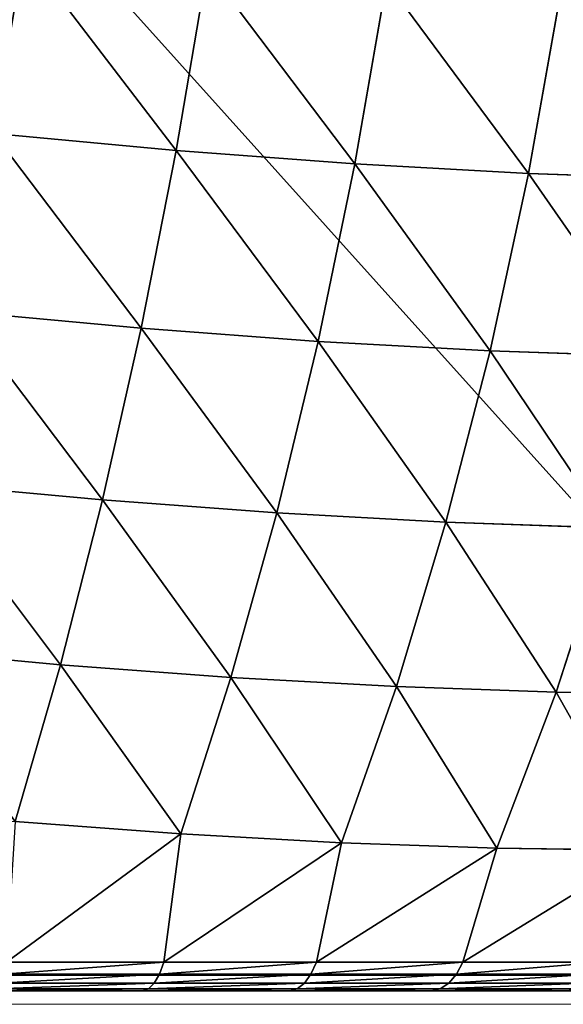
# Model space of a CAD drawing. Units: centimetres. Extents: x -271 to 271, y -194 to 194.
# Drawn here: x -35 to -34, y -44 to -42 of the extents above; entities that cross this region are included whole.
import ezdxf

# ---------------------------------------------------------------- set-up
doc = ezdxf.new("R2010")
doc.units = ezdxf.units.CM
doc.header["$LTSCALE"] = 2.54
doc.layers.get('0').update_dxf_attribs({"true_color": 0xff5454})

# ---------------------------------------------------------------- blocks, each defined once
blk = doc.blocks.new('0412-2D')
at = {"color": 0, "linetype": 'Continuous', "lineweight": 18}
for p, q in [((227.2728, 290.0181, 0.0227), (234.7238, 290.0181, 0.0227)), ((234.5996, 289.9492, 0.0227), (227.397, 289.9492, 0.0227))]:
    blk.add_line(p, q, dxfattribs=at)
blk = doc.blocks.new('3DGeom~33_Defintion')
at = {"color": 0}
for p, q in [((-490.9, 1566.53, 402.96), (-483.29, 1531.67, 527.04)), ((-490.9, 1566.53, 402.96), (-483.29, 1531.67, 527.04)), ((-358.02, 1565.05, 528.97), (-483.29, 1531.67, 527.04)), ((-358.02, 1565.05, 528.97), (-483.29, 1531.67, 527.04)), ((-483.29, 1531.67, 527.04), (-605.71, 1489.29, 522)), ((-483.29, 1531.67, 527.04), (-605.71, 1489.29, 522)), ((-483.29, 1531.67, 527.04), (-473.67, 1487.64, 648.02)), ((-483.29, 1531.67, 527.04), (-473.67, 1487.64, 648.02)), ((-613.25, 1523.81, 399.1), (-605.71, 1489.29, 522)), ((-613.25, 1523.81, 399.1), (-605.71, 1489.29, 522)), ((-348.37, 1520.85, 650.4), (-473.67, 1487.64, 648.02)), ((-348.37, 1520.85, 650.4), (-473.67, 1487.64, 648.02)), ((-605.71, 1489.29, 522), (-724.58, 1438.15, 513.89)), ((-605.71, 1489.29, 522), (-724.58, 1438.15, 513.89)), ((-605.71, 1489.29, 522), (-596.19, 1445.67, 641.83)), ((-605.71, 1489.29, 522), (-596.19, 1445.67, 641.83)), ((-473.67, 1487.64, 648.02), (-596.19, 1445.67, 641.83)), ((-473.67, 1487.64, 648.02), (-596.19, 1445.67, 641.83)), ((-473.67, 1487.64, 648.02), (-462.1, 1434.67, 765.2)), ((-473.67, 1487.64, 648.02), (-462.1, 1434.67, 765.2)), ((-732, 1472.13, 392.91), (-724.58, 1438.15, 513.89)), ((-732, 1472.13, 392.91), (-724.58, 1438.15, 513.89)), ((-336.76, 1467.69, 768.01), (-462.1, 1434.67, 765.2)), ((-336.76, 1467.69, 768.01), (-462.1, 1434.67, 765.2)), ((-596.19, 1445.67, 641.83), (-715.2, 1395.21, 631.86)), ((-596.19, 1445.67, 641.83), (-715.2, 1395.21, 631.86)), ((-596.19, 1445.67, 641.83), (-584.73, 1393.22, 757.88)), ((-596.19, 1445.67, 641.83), (-584.73, 1393.22, 757.88)), ((-724.58, 1438.15, 513.89), (-839.18, 1378.54, 502.76)), ((-724.58, 1438.15, 513.89), (-839.18, 1378.54, 502.76)), ((-724.58, 1438.15, 513.89), (-715.2, 1395.21, 631.86)), ((-724.58, 1438.15, 513.89), (-715.2, 1395.21, 631.86)), ((-462.1, 1434.67, 765.2), (-584.73, 1393.22, 757.88)), ((-462.1, 1434.67, 765.2), (-584.73, 1393.22, 757.88)), ((-462.1, 1434.67, 765.2), (-448.66, 1373.1, 877.88)), ((-462.1, 1434.67, 765.2), (-448.66, 1373.1, 877.88)), ((-846.44, 1411.79, 384.4), (-839.18, 1378.54, 502.76)), ((-846.44, 1411.79, 384.4), (-839.18, 1378.54, 502.76)), ((-715.2, 1395.21, 631.86), (-830, 1336.53, 618.17)), ((-715.2, 1395.21, 631.86), (-830, 1336.53, 618.17)), ((-715.2, 1395.21, 631.86), (-703.92, 1343.57, 746.11)), ((-715.2, 1395.21, 631.86), (-703.92, 1343.57, 746.11)), ((-584.73, 1393.22, 757.88), (-703.92, 1343.57, 746.11)), ((-584.73, 1393.22, 757.88), (-703.92, 1343.57, 746.11)), ((-584.73, 1393.22, 757.88), (-571.41, 1332.23, 869.49)), ((-584.73, 1393.22, 757.88), (-571.41, 1332.23, 869.49)), ((-839.18, 1378.54, 502.76), (-948.84, 1310.83, 488.67)), ((-839.18, 1378.54, 502.76), (-948.84, 1310.83, 488.67)), ((-839.18, 1378.54, 502.76), (-830, 1336.53, 618.17)), ((-839.18, 1378.54, 502.76), (-830, 1336.53, 618.17)), ((-703.92, 1343.57, 746.11), (-818.97, 1286.01, 729.95)), ((-703.92, 1343.57, 746.11), (-818.97, 1286.01, 729.95)), ((-703.92, 1343.57, 746.11), (-690.81, 1283.53, 855.98)), ((-703.92, 1343.57, 746.11), (-690.81, 1283.53, 855.98)), ((-830, 1336.53, 618.17), (-939.92, 1269.99, 600.85)), ((-830, 1336.53, 618.17), (-939.92, 1269.99, 600.85)), ((-830, 1336.53, 618.17), (-818.97, 1286.01, 729.95)), ((-830, 1336.53, 618.17), (-818.97, 1286.01, 729.95)), ((-948.84, 1310.83, 488.67), (-939.92, 1269.99, 600.85)), ((-948.84, 1310.83, 488.67), (-939.92, 1269.99, 600.85)), ((-818.97, 1286.01, 729.95), (-929.2, 1220.89, 709.5)), ((-818.97, 1286.01, 729.95), (-929.2, 1220.89, 709.5)), ((-818.97, 1286.01, 729.95), (-806.14, 1227.27, 837.44)), ((-818.97, 1286.01, 729.95), (-806.14, 1227.27, 837.44)), ((-690.81, 1283.53, 855.98), (-806.14, 1227.27, 837.44)), ((-690.81, 1283.53, 855.98), (-806.14, 1227.27, 837.44)), ((-939.92, 1269.99, 600.85), (-1043.66, 1233.14, 497.49)), ((-939.92, 1269.99, 600.85), (-1043.66, 1233.14, 497.49)), ((-939.92, 1269.99, 600.85), (-1027.33, 1199.35, 602.91)), ((-939.92, 1269.99, 600.85), (-1027.33, 1199.35, 602.91)), ((-939.92, 1269.99, 600.85), (-929.2, 1220.89, 709.5)), ((-939.92, 1269.99, 600.85), (-929.2, 1220.89, 709.5)), ((-1043.66, 1233.14, 497.49), (-1027.33, 1199.35, 602.91)), ((-1043.66, 1233.14, 497.49), (-1027.33, 1199.35, 602.91)), ((-806.14, 1227.27, 837.44), (-916.73, 1163.79, 813.97)), ((-806.14, 1227.27, 837.44), (-916.73, 1163.79, 813.97)), ((-806.14, 1227.27, 837.44), (-791.59, 1160.66, 940.01)), ((-806.14, 1227.27, 837.44), (-791.59, 1160.66, 940.01)), ((-1052.11, 1224.63, 496.48), (-1035.9, 1191.07, 601.17)), ((-1052.11, 1224.63, 496.48), (-1035.9, 1191.07, 601.17)), ((-929.2, 1220.89, 709.5), (-1027.33, 1199.35, 602.91)), ((-929.2, 1220.89, 709.5), (-1027.33, 1199.35, 602.91)), ((-929.2, 1220.89, 709.5), (-1011.53, 1156.35, 705)), ((-929.2, 1220.89, 709.5), (-1011.53, 1156.35, 705)), ((-929.2, 1220.89, 709.5), (-916.73, 1163.79, 813.97)), ((-929.2, 1220.89, 709.5), (-916.73, 1163.79, 813.97)), ((-1062.8, 1203.6, 492.41), (-1046.87, 1170.61, 595.3)), ((-1062.8, 1203.6, 492.41), (-1046.87, 1170.61, 595.3)), ((-1027.33, 1199.35, 602.91), (-1035.9, 1191.07, 601.17)), ((-1027.33, 1199.35, 602.91), (-1035.9, 1191.07, 601.17)), ((-1027.33, 1199.35, 602.91), (-1011.53, 1156.35, 705)), ((-1027.33, 1199.35, 602.91), (-1011.53, 1156.35, 705)), ((-1035.9, 1191.07, 601.17), (-1042.52, 1181.34, 598.6)), ((-1035.9, 1191.07, 601.17), (-1042.52, 1181.34, 598.6)), ((-1035.9, 1191.07, 601.17), (-1020.21, 1148.37, 702.56)), ((-1035.9, 1191.07, 601.17), (-1020.21, 1148.37, 702.56)), ((-1042.52, 1181.34, 598.6), (-1026.95, 1138.99, 699.16)), ((-1042.52, 1181.34, 598.6), (-1026.95, 1138.99, 699.16)), ((-1046.87, 1170.61, 595.3), (-1048.77, 1159.37, 591.44)), ((-1046.87, 1170.61, 595.3), (-1048.77, 1159.37, 591.44)), ((-916.73, 1163.79, 813.97), (-1011.53, 1156.35, 705)), ((-916.73, 1163.79, 813.97), (-1011.53, 1156.35, 705)), ((-916.73, 1163.79, 813.97), (-996.36, 1104.47, 802.98)), ((-916.73, 1163.79, 813.97), (-996.36, 1104.47, 802.98)), ((-916.73, 1163.79, 813.97), (-902.59, 1099.05, 913.67)), ((-916.73, 1163.79, 813.97), (-902.59, 1099.05, 913.67)), ((-1011.53, 1156.35, 705), (-1020.21, 1148.37, 702.56)), ((-1011.53, 1156.35, 705), (-1020.21, 1148.37, 702.56)), ((-1011.53, 1156.35, 705), (-996.36, 1104.47, 802.98)), ((-1011.53, 1156.35, 705), (-996.36, 1104.47, 802.98)), ((-1020.21, 1148.37, 702.56), (-1026.95, 1138.99, 699.16)), ((-1020.21, 1148.37, 702.56), (-1026.95, 1138.99, 699.16)), ((-1020.21, 1148.37, 702.56), (-1005.14, 1096.84, 799.87)), ((-1020.21, 1148.37, 702.56), (-1005.14, 1096.84, 799.87)), ((-1026.95, 1138.99, 699.16), (-1031.44, 1128.64, 694.95)), ((-1026.95, 1138.99, 699.16), (-1031.44, 1128.64, 694.95)), ((-1026.95, 1138.99, 699.16), (-1012, 1087.89, 795.67)), ((-1026.95, 1138.99, 699.16), (-1012, 1087.89, 795.67)), ((-1031.44, 1128.64, 694.95), (-1033.49, 1117.8, 690.12)), ((-1031.44, 1128.64, 694.95), (-1033.49, 1117.8, 690.12)), ((-996.36, 1104.47, 802.98), (-1005.14, 1096.84, 799.87)), ((-996.36, 1104.47, 802.98), (-1005.14, 1096.84, 799.87)), ((-996.36, 1104.47, 802.98), (-981.94, 1044.11, 896.1)), ((-996.36, 1104.47, 802.98), (-981.94, 1044.11, 896.1)), ((-902.59, 1099.05, 913.67), (-996.36, 1104.47, 802.98)), ((-902.59, 1099.05, 913.67), (-996.36, 1104.47, 802.98)), ((-1005.14, 1096.84, 799.87), (-1012, 1087.89, 795.67)), ((-1005.14, 1096.84, 799.87), (-1012, 1087.89, 795.67)), ((-1005.14, 1096.84, 799.87), (-990.82, 1036.9, 892.34)), ((-1005.14, 1096.84, 799.87), (-990.82, 1036.9, 892.34)), ((-1012, 1087.89, 795.67), (-1016.64, 1078, 790.58)), ((-1012, 1087.89, 795.67), (-1016.64, 1078, 790.58)), ((-1012, 1087.89, 795.67), (-997.8, 1028.43, 887.38)), ((-1012, 1087.89, 795.67), (-997.8, 1028.43, 887.38)), ((-1016.64, 1078, 790.58), (-1018.83, 1067.65, 784.84)), ((-1016.64, 1078, 790.58), (-1018.83, 1067.65, 784.84))]:
    blk.add_line(p, q, dxfattribs=at)
at = {"color": 18, "true_color": 0x000000}
for p, q in [((-1058.59, 1214.63, 494.76), (-1042.52, 1181.34, 598.6)), ((-1058.59, 1214.63, 494.76), (-1042.52, 1181.34, 598.6)), ((-1064.55, 1192.04, 489.53), (-1048.77, 1159.37, 591.44)), ((-1048.77, 1159.37, 591.44), (-1064.55, 1192.04, 489.53)), ((-1042.52, 1181.34, 598.6), (-1046.87, 1170.61, 595.3)), ((-1042.52, 1181.34, 598.6), (-1046.87, 1170.61, 595.3)), ((-1046.87, 1170.61, 595.3), (-1031.44, 1128.64, 694.95)), ((-1046.87, 1170.61, 595.3), (-1031.44, 1128.64, 694.95)), ((-1048.77, 1159.37, 591.44), (-1033.49, 1117.8, 690.12)), ((-1033.49, 1117.8, 690.12), (-1048.77, 1159.37, 591.44)), ((-1031.44, 1128.64, 694.95), (-1016.64, 1078, 790.58)), ((-1031.44, 1128.64, 694.95), (-1016.64, 1078, 790.58)), ((-1033.49, 1117.8, 690.12), (-1018.83, 1067.65, 784.84)), ((-1018.83, 1067.65, 784.84), (-1033.49, 1117.8, 690.12)), ((-1016.64, 1078, 790.58), (-1002.57, 1019.09, 881.47)), ((-1016.64, 1078, 790.58), (-1002.57, 1019.09, 881.47)), ((-1018.83, 1067.65, 784.84), (-1004.89, 1009.3, 874.85)), ((-1004.89, 1009.3, 874.85), (-1018.83, 1067.65, 784.84)), ((-958.47, 0, 1174.7), (-1268.82, 0, -829.86)), ((-1268.82, 0, -829.86), (-958.47, 0, 1174.7))]:
    blk.add_line(p, q, dxfattribs=at)
mesh = blk.add_polyface(dxfattribs=at)
corners = [(-490.9, 1566.53, 402.96), (-371.24, 1625.58, 277.52), (-496.46, 1591.99, 276.51), (-365.66, 1600.03, 404.44)]
mesh.append_faces([[corners[k] for k in face] for face in [(0, 1, 2), (1, 0, 3)]], dxfattribs={"vtx0": -1, "color": 18})
mesh = blk.add_polyface(dxfattribs=at)
corners = [(-483.29, 1531.67, 527.04), (-365.66, 1600.03, 404.44), (-490.9, 1566.53, 402.96), (-358.02, 1565.05, 528.97)]
mesh.append_faces([[corners[k] for k in face] for face in [(0, 1, 2), (1, 0, 3)]], dxfattribs={"vtx0": -1, "color": 18})
mesh = blk.add_polyface(dxfattribs=at)
corners = [(-605.71, 1489.29, 522), (-490.9, 1566.53, 402.96), (-613.25, 1523.81, 399.1), (-483.29, 1531.67, 527.04)]
mesh.append_faces([[corners[k] for k in face] for face in [(0, 1, 2), (1, 0, 3)]], dxfattribs={"vtx0": -1, "color": 18})
mesh = blk.add_polyface(dxfattribs=at)
corners = [(-473.67, 1487.64, 648.02), (-358.02, 1565.05, 528.97), (-483.29, 1531.67, 527.04), (-348.37, 1520.85, 650.4)]
mesh.append_faces([[corners[k] for k in face] for face in [(0, 1, 2), (1, 0, 3)]], dxfattribs={"vtx0": -1, "color": 18})
mesh = blk.add_polyface(dxfattribs=at)
corners = [(-596.19, 1445.67, 641.83), (-483.29, 1531.67, 527.04), (-605.71, 1489.29, 522), (-473.67, 1487.64, 648.02)]
mesh.append_faces([[corners[k] for k in face] for face in [(0, 1, 2), (1, 0, 3)]], dxfattribs={"vtx0": -1, "color": 18})
mesh = blk.add_polyface(dxfattribs=at)
corners = [(-724.58, 1438.15, 513.89), (-613.25, 1523.81, 399.1), (-732, 1472.13, 392.91), (-605.71, 1489.29, 522)]
mesh.append_faces([[corners[k] for k in face] for face in [(0, 1, 2), (1, 0, 3)]], dxfattribs={"vtx0": -1, "color": 18})
mesh = blk.add_polyface(dxfattribs=at)
corners = [(-462.1, 1434.67, 765.2), (-348.37, 1520.85, 650.4), (-473.67, 1487.64, 648.02), (-336.76, 1467.69, 768.01)]
mesh.append_faces([[corners[k] for k in face] for face in [(0, 1, 2), (1, 0, 3)]], dxfattribs={"vtx0": -1, "color": 18})
mesh = blk.add_polyface(dxfattribs=at)
corners = [(-715.2, 1395.21, 631.86), (-605.71, 1489.29, 522), (-724.58, 1438.15, 513.89), (-596.19, 1445.67, 641.83)]
mesh.append_faces([[corners[k] for k in face] for face in [(0, 1, 2), (1, 0, 3)]], dxfattribs={"vtx0": -1, "color": 18})
mesh = blk.add_polyface(dxfattribs=at)
corners = [(-584.73, 1393.22, 757.88), (-473.67, 1487.64, 648.02), (-596.19, 1445.67, 641.83), (-462.1, 1434.67, 765.2)]
mesh.append_faces([[corners[k] for k in face] for face in [(0, 1, 2), (1, 0, 3)]], dxfattribs={"vtx0": -1, "color": 18})
mesh = blk.add_polyface(dxfattribs=at)
corners = [(-839.18, 1378.54, 502.76), (-732, 1472.13, 392.91), (-846.44, 1411.79, 384.4), (-724.58, 1438.15, 513.89)]
mesh.append_faces([[corners[k] for k in face] for face in [(0, 1, 2), (1, 0, 3)]], dxfattribs={"vtx0": -1, "color": 18})
mesh = blk.add_polyface(dxfattribs=at)
corners = [(-448.66, 1373.1, 877.88), (-336.76, 1467.69, 768.01), (-462.1, 1434.67, 765.2), (-323.26, 1405.89, 881.1)]
mesh.append_faces([[corners[k] for k in face] for face in [(0, 1, 2), (1, 0, 3)]], dxfattribs={"vtx0": -1, "color": 18})
mesh = blk.add_polyface(dxfattribs=at)
corners = [(-703.92, 1343.57, 746.11), (-596.19, 1445.67, 641.83), (-715.2, 1395.21, 631.86), (-584.73, 1393.22, 757.88)]
mesh.append_faces([[corners[k] for k in face] for face in [(0, 1, 2), (1, 0, 3)]], dxfattribs={"vtx0": -1, "color": 18})
mesh = blk.add_polyface(dxfattribs=at)
corners = [(-830, 1336.53, 618.17), (-724.58, 1438.15, 513.89), (-839.18, 1378.54, 502.76), (-715.2, 1395.21, 631.86)]
mesh.append_faces([[corners[k] for k in face] for face in [(0, 1, 2), (1, 0, 3)]], dxfattribs={"vtx0": -1, "color": 18})
mesh = blk.add_polyface(dxfattribs=at)
corners = [(-571.41, 1332.23, 869.49), (-462.1, 1434.67, 765.2), (-584.73, 1393.22, 757.88), (-448.66, 1373.1, 877.88)]
mesh.append_faces([[corners[k] for k in face] for face in [(0, 1, 2), (1, 0, 3)]], dxfattribs={"vtx0": -1, "color": 18})
mesh = blk.add_polyface(dxfattribs=at)
corners = [(-948.84, 1310.83, 488.67), (-846.44, 1411.79, 384.4), (-955.9, 1343.14, 373.62), (-839.18, 1378.54, 502.76)]
mesh.append_faces([[corners[k] for k in face] for face in [(0, 1, 2), (1, 0, 3)]], dxfattribs={"vtx0": -1, "color": 18})
mesh = blk.add_polyface(dxfattribs=at)
corners = [(-818.97, 1286.01, 729.95), (-715.2, 1395.21, 631.86), (-830, 1336.53, 618.17), (-703.92, 1343.57, 746.11)]
mesh.append_faces([[corners[k] for k in face] for face in [(0, 1, 2), (1, 0, 3)]], dxfattribs={"vtx0": -1, "color": 18})
mesh = blk.add_polyface(dxfattribs=at)
corners = [(-690.81, 1283.53, 855.98), (-584.73, 1393.22, 757.88), (-703.92, 1343.57, 746.11), (-571.41, 1332.23, 869.49)]
mesh.append_faces([[corners[k] for k in face] for face in [(0, 1, 2), (1, 0, 3)]], dxfattribs={"vtx0": -1, "color": 18})
mesh = blk.add_polyface(dxfattribs=at)
corners = [(-939.92, 1269.99, 600.85), (-839.18, 1378.54, 502.76), (-948.84, 1310.83, 488.67), (-830, 1336.53, 618.17)]
mesh.append_faces([[corners[k] for k in face] for face in [(0, 1, 2), (1, 0, 3)]], dxfattribs={"vtx0": -1, "color": 18})
mesh = blk.add_polyface(dxfattribs=at)
corners = [(-806.14, 1227.27, 837.44), (-703.92, 1343.57, 746.11), (-818.97, 1286.01, 729.95), (-690.81, 1283.53, 855.98)]
mesh.append_faces([[corners[k] for k in face] for face in [(0, 1, 2), (1, 0, 3)]], dxfattribs={"vtx0": -1, "color": 18})
mesh = blk.add_polyface(dxfattribs=at)
corners = [(-929.2, 1220.89, 709.5), (-830, 1336.53, 618.17), (-939.92, 1269.99, 600.85), (-818.97, 1286.01, 729.95)]
mesh.append_faces([[corners[k] for k in face] for face in [(0, 1, 2), (1, 0, 3)]], dxfattribs={"vtx0": -1, "color": 18})
mesh = blk.add_polyface(dxfattribs=at)
corners = [(-939.92, 1269.99, 600.85), (-948.84, 1310.83, 488.67), (-1043.66, 1233.14, 497.49)]
mesh.append_faces([[corners[k] for k in face] for face in [(0, 1, 2)]], dxfattribs={"color": 18})
mesh = blk.add_polyface(dxfattribs=at)
corners = [(-916.73, 1163.79, 813.97), (-818.97, 1286.01, 729.95), (-929.2, 1220.89, 709.5), (-806.14, 1227.27, 837.44)]
mesh.append_faces([[corners[k] for k in face] for face in [(0, 1, 2), (1, 0, 3)]], dxfattribs={"vtx0": -1, "color": 18})
mesh = blk.add_polyface(dxfattribs=at)
corners = [(-791.59, 1160.66, 940.01), (-690.81, 1283.53, 855.98), (-806.14, 1227.27, 837.44), (-675.94, 1215.44, 960.82)]
mesh.append_faces([[corners[k] for k in face] for face in [(0, 1, 2), (1, 0, 3)]], dxfattribs={"vtx0": -1, "color": 18})
mesh = blk.add_polyface(dxfattribs=at)
corners = [(-1027.33, 1199.35, 602.91), (-939.92, 1269.99, 600.85), (-1043.66, 1233.14, 497.49)]
mesh.append_faces([[corners[k] for k in face] for face in [(0, 1, 2)]], dxfattribs={"color": 18})
mesh = blk.add_polyface(dxfattribs=at)
corners = [(-929.2, 1220.89, 709.5), (-939.92, 1269.99, 600.85), (-1027.33, 1199.35, 602.91)]
mesh.append_faces([[corners[k] for k in face] for face in [(0, 1, 2)]], dxfattribs={"color": 18})
mesh = blk.add_polyface(dxfattribs=at)
corners = [(-958.47, 703.76, 1174.7), (-1268.82, 0, -829.86), (-958.47, 0, 1174.7), (-1268.82, 703.76, -829.86), (-968.49, 789.84, 1109.97), (-1258.8, 789.84, -765.13), (-979.63, 869.86, 1038.04), (-1247.67, 869.86, -693.2), (-1235.5, 943.2, -614.63), (-991.79, 943.2, 959.47), (-1004.89, 1009.3, 874.85), (-1222.4, 1009.3, -530.01), (-1018.83, 1067.65, 784.84), (-1208.46, 1067.65, -440), (-1033.49, 1117.8, 690.12), (-1193.8, 1117.8, -345.28), (-1178.52, 1159.37, -246.6), (-1048.77, 1159.37, 591.44), (-1064.55, 1192.04, 489.53), (-1162.74, 1192.04, -144.69), (-1080.7, 1215.55, 385.19), (-1146.59, 1215.55, -40.35), (-1097.11, 1229.73, 279.21), (-1130.18, 1229.73, 65.63), (-1113.65, 1234.47, 172.42)]
mesh.append_faces([[corners[k] for k in face] for face in [(0, 1, 2), (23, 22, 24)]], dxfattribs={"vtx0": -1, "color": 18})
mesh.append_faces([[corners[k] for k in face] for face in [(1, 0, 3), (3, 4, 5), (5, 6, 7), (7, 6, 8), (8, 10, 11), (11, 12, 13), (13, 14, 15), (15, 14, 16), (16, 18, 19), (19, 20, 21), (21, 22, 23)]], dxfattribs={"vtx0": -1, "vtx1": -1, "color": 18})
mesh.append_faces([[corners[k] for k in face] for face in [(3, 0, 4), (5, 4, 6), (8, 6, 9), (8, 9, 10), (11, 10, 12), (13, 12, 14), (16, 14, 17), (16, 17, 18), (19, 18, 20), (21, 20, 22)]], dxfattribs={"vtx0": -1, "vtx2": -1, "color": 18})
mesh = blk.add_polyface(dxfattribs=at)
corners = [(-1027.33, 1199.35, 602.91), (-1052.11, 1224.63, 496.48), (-1035.9, 1191.07, 601.17), (-1043.66, 1233.14, 497.49)]
mesh.append_faces([[corners[k] for k in face] for face in [(0, 1, 2), (1, 0, 3)]], dxfattribs={"vtx0": -1, "color": 18})
mesh = blk.add_polyface(dxfattribs=at)
corners = [(-902.59, 1099.05, 913.67), (-806.14, 1227.27, 837.44), (-916.73, 1163.79, 813.97), (-791.59, 1160.66, 940.01)]
mesh.append_faces([[corners[k] for k in face] for face in [(0, 1, 2), (1, 0, 3)]], dxfattribs={"vtx0": -1, "color": 18})
mesh = blk.add_polyface(dxfattribs=at)
corners = [(-1035.9, 1191.07, 601.17), (-1058.59, 1214.63, 494.76), (-1042.52, 1181.34, 598.6), (-1052.11, 1224.63, 496.48)]
mesh.append_faces([[corners[k] for k in face] for face in [(0, 1, 2), (1, 0, 3)]], dxfattribs={"vtx0": -1, "color": 18})
mesh = blk.add_polyface(dxfattribs=at)
corners = [(-929.2, 1220.89, 709.5), (-1027.33, 1199.35, 602.91), (-1011.53, 1156.35, 705)]
mesh.append_faces([[corners[k] for k in face] for face in [(0, 1, 2)]], dxfattribs={"color": 18})
mesh = blk.add_polyface(dxfattribs=at)
corners = [(-916.73, 1163.79, 813.97), (-929.2, 1220.89, 709.5), (-1011.53, 1156.35, 705)]
mesh.append_faces([[corners[k] for k in face] for face in [(0, 1, 2)]], dxfattribs={"color": 18})
mesh = blk.add_polyface(dxfattribs=at)
corners = [(-1042.52, 1181.34, 598.6), (-1062.8, 1203.6, 492.41), (-1046.87, 1170.61, 595.3), (-1058.59, 1214.63, 494.76)]
mesh.append_faces([[corners[k] for k in face] for face in [(0, 1, 2), (1, 0, 3)]], dxfattribs={"vtx0": -1, "color": 18})
mesh = blk.add_polyface(dxfattribs=at)
corners = [(-1046.87, 1170.61, 595.3), (-1064.55, 1192.04, 489.53), (-1048.77, 1159.37, 591.44), (-1062.8, 1203.6, 492.41)]
mesh.append_faces([[corners[k] for k in face] for face in [(0, 1, 2), (1, 0, 3)]], dxfattribs={"vtx0": -1, "color": 18})
mesh = blk.add_polyface(dxfattribs=at)
corners = [(-1011.53, 1156.35, 705), (-1035.9, 1191.07, 601.17), (-1020.21, 1148.37, 702.56), (-1027.33, 1199.35, 602.91)]
mesh.append_faces([[corners[k] for k in face] for face in [(0, 1, 2), (1, 0, 3)]], dxfattribs={"vtx0": -1, "color": 18})
mesh = blk.add_polyface(dxfattribs=at)
corners = [(-1020.21, 1148.37, 702.56), (-1042.52, 1181.34, 598.6), (-1026.95, 1138.99, 699.16), (-1035.9, 1191.07, 601.17)]
mesh.append_faces([[corners[k] for k in face] for face in [(0, 1, 2), (1, 0, 3)]], dxfattribs={"vtx0": -1, "color": 18})
mesh = blk.add_polyface(dxfattribs=at)
corners = [(-1026.95, 1138.99, 699.16), (-1046.87, 1170.61, 595.3), (-1031.44, 1128.64, 694.95), (-1042.52, 1181.34, 598.6)]
mesh.append_faces([[corners[k] for k in face] for face in [(0, 1, 2), (1, 0, 3)]], dxfattribs={"vtx0": -1, "color": 18})
mesh = blk.add_polyface(dxfattribs=at)
corners = [(-1031.44, 1128.64, 694.95), (-1048.77, 1159.37, 591.44), (-1033.49, 1117.8, 690.12), (-1046.87, 1170.61, 595.3)]
mesh.append_faces([[corners[k] for k in face] for face in [(0, 1, 2), (1, 0, 3)]], dxfattribs={"vtx0": -1, "color": 18})
mesh = blk.add_polyface(dxfattribs=at)
corners = [(-916.73, 1163.79, 813.97), (-1011.53, 1156.35, 705), (-996.36, 1104.47, 802.98)]
mesh.append_faces([[corners[k] for k in face] for face in [(0, 1, 2)]], dxfattribs={"color": 18})
mesh = blk.add_polyface(dxfattribs=at)
corners = [(-902.59, 1099.05, 913.67), (-916.73, 1163.79, 813.97), (-996.36, 1104.47, 802.98)]
mesh.append_faces([[corners[k] for k in face] for face in [(0, 1, 2)]], dxfattribs={"color": 18})
mesh = blk.add_polyface(dxfattribs=at)
corners = [(-996.36, 1104.47, 802.98), (-1020.21, 1148.37, 702.56), (-1005.14, 1096.84, 799.87), (-1011.53, 1156.35, 705)]
mesh.append_faces([[corners[k] for k in face] for face in [(0, 1, 2), (1, 0, 3)]], dxfattribs={"vtx0": -1, "color": 18})
mesh = blk.add_polyface(dxfattribs=at)
corners = [(-1005.14, 1096.84, 799.87), (-1026.95, 1138.99, 699.16), (-1012, 1087.89, 795.67), (-1020.21, 1148.37, 702.56)]
mesh.append_faces([[corners[k] for k in face] for face in [(0, 1, 2), (1, 0, 3)]], dxfattribs={"vtx0": -1, "color": 18})
mesh = blk.add_polyface(dxfattribs=at)
corners = [(-1012, 1087.89, 795.67), (-1031.44, 1128.64, 694.95), (-1016.64, 1078, 790.58), (-1026.95, 1138.99, 699.16)]
mesh.append_faces([[corners[k] for k in face] for face in [(0, 1, 2), (1, 0, 3)]], dxfattribs={"vtx0": -1, "color": 18})
mesh = blk.add_polyface(dxfattribs=at)
corners = [(-1016.64, 1078, 790.58), (-1033.49, 1117.8, 690.12), (-1018.83, 1067.65, 784.84), (-1031.44, 1128.64, 694.95)]
mesh.append_faces([[corners[k] for k in face] for face in [(0, 1, 2), (1, 0, 3)]], dxfattribs={"vtx0": -1, "color": 18})
mesh = blk.add_polyface(dxfattribs=at)
corners = [(-981.94, 1044.11, 896.1), (-1005.14, 1096.84, 799.87), (-990.82, 1036.9, 892.34), (-996.36, 1104.47, 802.98)]
mesh.append_faces([[corners[k] for k in face] for face in [(0, 1, 2), (1, 0, 3)]], dxfattribs={"vtx0": -1, "color": 18})
mesh = blk.add_polyface(dxfattribs=at)
corners = [(-902.59, 1099.05, 913.67), (-996.36, 1104.47, 802.98), (-981.94, 1044.11, 896.1)]
mesh.append_faces([[corners[k] for k in face] for face in [(0, 1, 2)]], dxfattribs={"color": 18})
mesh = blk.add_polyface(dxfattribs=at)
corners = [(-990.82, 1036.9, 892.34), (-1012, 1087.89, 795.67), (-997.8, 1028.43, 887.38), (-1005.14, 1096.84, 799.87)]
mesh.append_faces([[corners[k] for k in face] for face in [(0, 1, 2), (1, 0, 3)]], dxfattribs={"vtx0": -1, "color": 18})
mesh = blk.add_polyface(dxfattribs=at)
corners = [(-997.8, 1028.43, 887.38), (-1016.64, 1078, 790.58), (-1002.57, 1019.09, 881.47), (-1012, 1087.89, 795.67)]
mesh.append_faces([[corners[k] for k in face] for face in [(0, 1, 2), (1, 0, 3)]], dxfattribs={"vtx0": -1, "color": 18})
mesh = blk.add_polyface(dxfattribs=at)
corners = [(-1002.57, 1019.09, 881.47), (-1018.83, 1067.65, 784.84), (-1004.89, 1009.3, 874.85), (-1016.64, 1078, 790.58)]
mesh.append_faces([[corners[k] for k in face] for face in [(0, 1, 2), (1, 0, 3)]], dxfattribs={"vtx0": -1, "color": 18})
mesh = blk.add_polyface(dxfattribs=at)
corners = [(879.89, 0, -1265.28), (829.86, 0, -1268.82), (855.07, 0, -1269.87), (-1174.7, 0, -958.47), (903.06, 0, -1255.28), (923.42, 0, -1240.38), (939.96, 0, -1221.31), (951.84, 0, -1199.05), (958.47, 0, -1174.7), (1268.82, 0, 829.86), (-1199.05, 0, -951.84), (-1221.31, 0, -939.96), (-1240.38, 0, -923.42), (-1255.28, 0, -903.06), (-1265.28, 0, -879.89), (-1269.87, 0, -855.07), (-1268.82, 0, -829.86), (-958.47, 0, 1174.7), (1269.87, 0, 855.07), (1265.28, 0, 879.89), (1255.28, 0, 903.06), (1240.38, 0, 923.42), (1221.31, 0, 939.96), (1199.05, 0, 951.84), (1174.7, 0, 958.47), (-829.86, 0, 1268.82), (-951.84, 0, 1199.05), (-939.96, 0, 1221.31), (-923.42, 0, 1240.38), (-903.06, 0, 1255.28), (-879.89, 0, 1265.28), (-855.07, 0, 1269.87)]
mesh.append_faces([[corners[k] for k in face] for face in [(0, 1, 2), (30, 25, 31)]], dxfattribs={"vtx0": -1, "color": 18})
mesh.append_faces([[corners[k] for k in face] for face in [(1, 0, 3), (3, 9, 10), (10, 9, 11), (11, 9, 12), (12, 9, 13), (13, 9, 14), (14, 9, 15), (15, 9, 16), (16, 9, 17), (17, 25, 26), (26, 25, 27), (27, 25, 28), (28, 25, 29), (29, 25, 30)]], dxfattribs={"vtx0": -1, "vtx1": -1, "color": 18})
mesh.append_faces([[corners[k] for k in face] for face in [(3, 0, 4), (3, 4, 5), (3, 5, 6), (3, 6, 7), (3, 7, 8), (3, 8, 9), (17, 9, 18), (17, 18, 19), (17, 19, 20), (17, 20, 21), (17, 21, 22), (17, 22, 23), (17, 23, 24), (17, 24, 25)]], dxfattribs={"vtx0": -1, "vtx2": -1, "color": 18})
blk = doc.blocks.new('3DGeom~260_Defintion')
at = {"color": 8, "true_color": 0x7c8082}
for p, q in [((79.86, -88.734, 1880.044), (-79.86, -88.734, 1880.044)), ((-79.86, -88.734, 1880.044), (79.86, -88.734, 1880.044))]:
    blk.add_line(p, q, dxfattribs=at)
at = {"color": 0}
blk.add_line((79.86, -88.734, -659.956), (-79.86, -88.734, -659.956), dxfattribs=at)
blk.add_line((79.86, -88.734, -659.956), (-79.86, -88.734, -659.956), dxfattribs=at)
at = {"color": 8, "true_color": 0x7c8082}
mesh = blk.add_polyface(dxfattribs=at)
corners = [(-88.734, -79.86, 1880.044), (-88.431, 82.157, 1880.044), (-88.734, 79.86, 1880.044), (-88.431, -82.157, 1880.044), (-87.545, -84.297, 1880.044), (-87.545, 84.297, 1880.044), (-86.135, -86.135, 1880.044), (-86.135, 86.135, 1880.044), (-84.297, -87.545, 1880.044), (-84.297, 87.545, 1880.044), (-82.157, -88.431, 1880.044), (-82.157, 88.431, 1880.044), (-79.86, -88.734, 1880.044), (-79.86, 88.734, 1880.044), (79.86, -88.734, 1880.044), (79.86, 88.734, 1880.044), (82.157, -88.431, 1880.044), (82.157, 88.431, 1880.044), (84.297, -87.545, 1880.044), (84.297, 87.545, 1880.044), (86.135, -86.135, 1880.044), (86.135, 86.135, 1880.044), (87.545, -84.297, 1880.044), (87.545, 84.297, 1880.044), (88.431, -82.157, 1880.044), (88.431, 82.157, 1880.044), (88.734, -79.86, 1880.044), (88.734, 79.86, 1880.044)]
mesh.append_faces([[corners[k] for k in face] for face in [(0, 1, 2), (25, 26, 27)]], dxfattribs={"vtx0": -1, "color": 8})
mesh.append_faces([[corners[k] for k in face] for face in [(1, 4, 5), (5, 6, 7), (7, 8, 9), (9, 10, 11), (11, 12, 13), (13, 14, 15), (15, 16, 17), (17, 18, 19), (19, 20, 21), (21, 22, 23), (23, 24, 25)]], dxfattribs={"vtx0": -1, "vtx1": -1, "color": 8})
mesh.append_faces([[corners[k] for k in face] for face in [(1, 0, 3), (1, 3, 4), (5, 4, 6), (7, 6, 8), (9, 8, 10), (11, 10, 12), (13, 12, 14), (15, 14, 16), (17, 16, 18), (19, 18, 20), (21, 20, 22), (23, 22, 24), (25, 24, 26)]], dxfattribs={"vtx0": -1, "vtx2": -1, "color": 8})
mesh = blk.add_polyface(dxfattribs=at)
corners = [(-88.431, 82.157, -659.956), (-88.734, -79.86, -659.956), (-88.734, 79.86, -659.956), (-88.431, -82.157, -659.956), (-87.545, 84.297, -659.956), (-87.545, -84.297, -659.956), (-86.135, 86.135, -659.956), (-86.135, -86.135, -659.956), (-84.297, 87.545, -659.956), (-84.297, -87.545, -659.956), (-82.157, -88.431, -659.956), (-82.157, 88.431, -659.956), (-79.86, 88.734, -659.956), (-79.86, -88.734, -659.956), (79.86, 88.734, -659.956), (79.86, -88.734, -659.956), (82.157, 88.431, -659.956), (82.157, -88.431, -659.956), (84.297, 87.545, -659.956), (84.297, -87.545, -659.956), (86.135, 86.135, -659.956), (86.135, -86.135, -659.956), (87.545, 84.297, -659.956), (87.545, -84.297, -659.956), (88.431, 82.157, -659.956), (88.431, -82.157, -659.956), (88.734, 79.86, -659.956), (88.734, -79.86, -659.956)]
mesh.append_faces([[corners[k] for k in face] for face in [(0, 1, 2), (25, 26, 27)]], dxfattribs={"vtx0": -1, "color": 8})
mesh.append_faces([[corners[k] for k in face] for face in [(1, 0, 3), (3, 4, 5), (5, 6, 7), (7, 8, 9), (9, 8, 10), (10, 12, 13), (13, 14, 15), (15, 16, 17), (17, 18, 19), (19, 20, 21), (21, 22, 23), (23, 24, 25)]], dxfattribs={"vtx0": -1, "vtx1": -1, "color": 8})
mesh.append_faces([[corners[k] for k in face] for face in [(3, 0, 4), (5, 4, 6), (7, 6, 8), (10, 8, 11), (10, 11, 12), (13, 12, 14), (15, 14, 16), (17, 16, 18), (19, 18, 20), (21, 20, 22), (23, 22, 24), (25, 24, 26)]], dxfattribs={"vtx0": -1, "vtx2": -1, "color": 8})
mesh = blk.add_polyface(dxfattribs=at)
corners = [(79.86, -88.734, 1880.044), (-79.86, -88.734, -659.956), (79.86, -88.734, -659.956), (-79.86, -88.734, 1880.044)]
mesh.append_faces([[corners[k] for k in face] for face in [(0, 1, 2), (1, 0, 3)]], dxfattribs={"vtx0": -1, "color": 8})

msp = doc.modelspace()

# ---------------------------------------------------------------- block references
at = {"color": 0}
msp.add_blockref('0412-2D', (-267.6844, -334.1706, -0.086), dxfattribs=at)
at = {"color": 18, "true_color": 0x000000, "extrusion": (0.988226, -0.153002, -3.40755e-15), "xscale": 0.00354951379571374, "yscale": 0.00354951379571374, "zscale": 0.00354951379571374}
msp.add_blockref('3DGeom~33_Defintion', (-45.3247, 114.4353, -30.0783), dxfattribs=at)
at = {"color": 8, "true_color": 0x7c8082, "xscale": 0.04507874175319523, "yscale": 0.04507874175319523, "zscale": 0.04507874175319523}
msp.add_blockref('3DGeom~260_Defintion', (-36.6589, -40.1889, 29.6853), dxfattribs=at)

doc.saveas('drawing.dxf')
